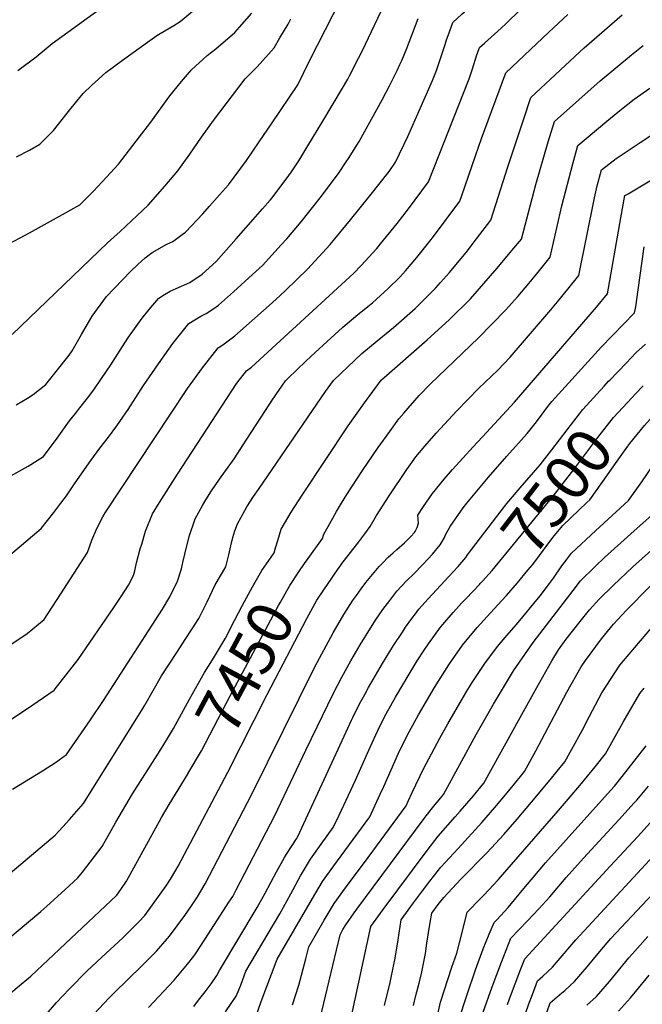
# Model space of a CAD drawing. Units: inches. Extents: x 2593630 to 2599099, y 1528934 to 1534466.
# Drawn here: x 2596543 to 2596944, y 1532882 to 1533515 of the extents above; entities that cross this region are included whole.
import ezdxf
from ezdxf.enums import TextEntityAlignment as Align

# ---------------------------------------------------------------- set-up
doc = ezdxf.new("R2010")
doc.units = ezdxf.units.IN
doc.header["$MEASUREMENT"] = 0
doc.layers.add('tile_2643_07_contour_10ft', color=214, linetype='Continuous')
doc.styles.add('Arial', font='arial.ttf')

msp = doc.modelspace()

# ---------------------------------------------------------------- linework, layer by layer
at = {"layer": 'tile_2643_07_contour_10ft'}
for points, elevation in [([(2596816.78, 1533498.75), (2596817.73, 1533501.61), (2596819.37, 1533506.18), (2596821.83, 1533512.85), (2596827.51, 1533518.1), (2596829.31, 1533519.75), (2596836.86, 1533526.59), (2596845.36, 1533534.35), (2596848.15, 1533537.08), (2596864.35, 1533553.07), (2596882.22, 1533571.54), (2596901.01, 1533590.25), (2596902.92, 1533592.1), (2596912.58, 1533600.56), (2596924.25, 1533609.41)], 7400), ([(2596541.31, 1533267.27), (2596548.56, 1533271.47), (2596552.18, 1533273.94), (2596560.33, 1533280.37), (2596575.26, 1533299.14), (2596577.23, 1533301.99), (2596583.2, 1533312.4), (2596590.13, 1533324.25), (2596599.19, 1533336.96), (2596614.6, 1533352.94), (2596619.44, 1533357.4), (2596624.15, 1533361.63), (2596628.66, 1533365.17), (2596638.12, 1533370.48), (2596641.97, 1533372.21), (2596647.9, 1533376.6), (2596650.05, 1533378.26), (2596661.07, 1533390.03), (2596665.48, 1533394.95), (2596671.94, 1533402.25), (2596677.56, 1533408.64), (2596689.14, 1533424.28), (2596697.43, 1533436.25), (2596705.63, 1533448.31), (2596722.09, 1533472.87), (2596729.73, 1533488.15), (2596755.09, 1533538.34)], 7370), ([(2596857.72, 1533513.87), (2596874.82, 1533530.64)], 7410), ([(2596537.81, 1533221.64), (2596547.04, 1533226.82), (2596548.91, 1533227.9), (2596558.76, 1533234.1), (2596567.55, 1533245.95), (2596575.51, 1533257.08), (2596579.36, 1533261.82), (2596581.35, 1533264.22), (2596587.11, 1533271.52), (2596591.06, 1533276.85), (2596596.09, 1533284.24), (2596601.95, 1533293.07), (2596611.07, 1533307.19), (2596613.38, 1533310.66), (2596622.12, 1533322.99), (2596626.58, 1533328.42), (2596632.6, 1533335.58), (2596635.48, 1533337.61), (2596640.16, 1533340.37), (2596643.96, 1533341.99), (2596652.72, 1533345.85), (2596660.66, 1533351.26), (2596669.75, 1533359.41), (2596682.53, 1533373.87), (2596693.45, 1533386.26), (2596699.5, 1533393.12), (2596704.36, 1533398.66), (2596705.64, 1533400.33), (2596716.37, 1533414.55), (2596718.05, 1533417), (2596722.75, 1533424.07), (2596728.62, 1533433.57), (2596738.25, 1533449.57), (2596750.85, 1533470.74), (2596754.22, 1533476.42), (2596755.37, 1533478.66), (2596761.11, 1533489.88), (2596763.68, 1533494.92), (2596779.3, 1533528.01)], 7380), ([(2596514.99, 1532947.8), (2596566.27, 1532990.91), (2596571.11, 1532996.18), (2596575.44, 1533001), (2596584.43, 1533011.23), (2596622.55, 1533072.25), (2596623.86, 1533074.37), (2596634.69, 1533093.17), (2596644.4, 1533108.24), (2596649.9, 1533116.5), (2596654.24, 1533123.33), (2596658.52, 1533130.15), (2596663.86, 1533140.86), (2596669.17, 1533151.6), (2596675.97, 1533163.16), (2596677.81, 1533170.88), (2596679.11, 1533176.64), (2596680.45, 1533181.98), (2596681.77, 1533186.4), (2596683.48, 1533190.76), (2596688.12, 1533199.38), (2596689.47, 1533201.74), (2596693.73, 1533208.31), (2596697.24, 1533213.52), (2596739.92, 1533275.81), (2596745.01, 1533282.94), (2596763.39, 1533300.23), (2596773.24, 1533308.42), (2596783.71, 1533316.87), (2596797.53, 1533329.16), (2596807, 1533338.54), (2596810.95, 1533342.49), (2596813.82, 1533345.76), (2596819.61, 1533352.38), (2596828.01, 1533362.36), (2596830.28, 1533365.11), (2596837, 1533373.82), (2596846.27, 1533385.83), (2596857.37, 1533420.76), (2596867.14, 1533450.23), (2596871.94, 1533464.68), (2596893.9, 1533485.24), (2596906.16, 1533496.53), (2596930.64, 1533517.82)], 7430), ([(2596530.31, 1533367.53), (2596549.79, 1533377.81), (2596567.12, 1533387.38), (2596582.02, 1533395.82), (2596590.81, 1533404.43), (2596599.32, 1533413.46), (2596606.86, 1533421.79), (2596620.51, 1533439.44), (2596627.02, 1533447.89), (2596639.98, 1533465.77), (2596647.34, 1533474.89), (2596653.79, 1533482.44), (2596663.9, 1533491.59), (2596669.59, 1533496.03), (2596681.72, 1533506.48), (2596684.67, 1533509.8), (2596692.62, 1533518.84)], 7350), ([(2596538.85, 1533020.5), (2596558.12, 1533032.29), (2596566.41, 1533037.52), (2596573.53, 1533042.65), (2596588.93, 1533064.95), (2596597.41, 1533077.35), (2596635.17, 1533136.08), (2596639.99, 1533143.92), (2596644.97, 1533154.01), (2596647.46, 1533161.93), (2596648.4, 1533165.99), (2596649.58, 1533171.38), (2596652.31, 1533182.76), (2596656.2, 1533194.01), (2596660.86, 1533202.56), (2596663.03, 1533206.18), (2596666.69, 1533212.09), (2596671.78, 1533219.58), (2596681.3, 1533232.68), (2596689.51, 1533245.2), (2596704.22, 1533267.88), (2596705.79, 1533270.24), (2596714.26, 1533282.73), (2596715.76, 1533284.2), (2596727.42, 1533295.3), (2596733.4, 1533300.86), (2596751.04, 1533317.07), (2596760.81, 1533325.37), (2596770.16, 1533332.9), (2596780.27, 1533342.09), (2596787.64, 1533349.21), (2596791.36, 1533353.36), (2596798.75, 1533361.93), (2596807.05, 1533372.31), (2596809.32, 1533375.3), (2596826.25, 1533398.14), (2596827.51, 1533401.69), (2596836.26, 1533427.12), (2596840.29, 1533438.27), (2596855.82, 1533480.51), (2596883.46, 1533506.7), (2596895.71, 1533518.03)], 7420), ([(2596541.52, 1533426.47), (2596549.75, 1533430.78), (2596556.5, 1533434.79), (2596565.28, 1533443.42), (2596573.97, 1533454.6), (2596581.02, 1533463.43), (2596584.51, 1533467.44), (2596589.56, 1533472.41), (2596598.77, 1533480.66), (2596609.57, 1533488.64), (2596627.01, 1533501.22), (2596631.62, 1533504.42), (2596633.64, 1533505.69), (2596642.54, 1533510.99), (2596646.57, 1533513.41), (2596654.23, 1533519.98)], 7340), ([(2596542.21, 1533482.1), (2596554, 1533490.82), (2596564.3, 1533499.35), (2596596.79, 1533522.95)], 7330), ([(2596529, 1533164.13), (2596557.19, 1533187.83), (2596565.37, 1533198.06), (2596569.86, 1533204.07), (2596573.46, 1533208.92), (2596579.22, 1533217.28), (2596589.16, 1533231.58), (2596595.06, 1533239.36), (2596600.52, 1533246.48), (2596605.81, 1533253.7), (2596607.74, 1533256.47), (2596613.13, 1533264.26), (2596623.12, 1533279.79), (2596632.64, 1533293.52), (2596641.87, 1533306.77), (2596652.11, 1533319.56), (2596659.77, 1533324.27), (2596663.33, 1533325.89), (2596667.68, 1533328.78), (2596671.28, 1533331.27), (2596680.95, 1533339.83), (2596693.14, 1533350.93), (2596699.42, 1533356.84), (2596711.53, 1533370), (2596715.08, 1533373.96), (2596724.3, 1533384.83), (2596736.49, 1533400.32), (2596748.34, 1533415.8), (2596753.32, 1533423.4), (2596754.73, 1533425.55), (2596761.55, 1533436.36), (2596776.42, 1533463.17), (2596781.14, 1533472.16), (2596786.22, 1533482.46), (2596787.78, 1533485.78), (2596789.04, 1533488.47), (2596792.07, 1533495.74), (2596799.55, 1533515.43)], 7390), ([(2596538.64, 1533312.51), (2596599.99, 1533371.4), (2596607.96, 1533378.71), (2596618.98, 1533388.91), (2596626.03, 1533395.46), (2596636.7, 1533407.67), (2596644.98, 1533417.67), (2596648.98, 1533422.87), (2596652.83, 1533428.19), (2596660.31, 1533439.16), (2596668.03, 1533449.84), (2596688.4, 1533476.58), (2596695.96, 1533484.27), (2596706.92, 1533496.54), (2596710.73, 1533502.98), (2596715.9, 1533511.82), (2596717.63, 1533515.27)], 7360), ([(2596837.57, 1533493.05), (2596838.83, 1533496.68), (2596842.06, 1533499.62), (2596846.44, 1533503.46), (2596850.71, 1533507.24), (2596853.15, 1533509.4), (2596855.8, 1533511.99), (2596857.72, 1533513.87)], 7410), ([(2596496.3, 1533085.46), (2596548.2, 1533120.34), (2596559.17, 1533129.35), (2596569.98, 1533145.92), (2596578.56, 1533159.15), (2596586.95, 1533172.47), (2596589.88, 1533180.27), (2596593.08, 1533187.94), (2596596.85, 1533195.32), (2596598.3, 1533197.96), (2596651.34, 1533277.74), (2596660.96, 1533291.11), (2596671.09, 1533303.98), (2596674, 1533305.81), (2596681.77, 1533311.53), (2596703.7, 1533331.06), (2596710.62, 1533337.26), (2596714.58, 1533340.97), (2596728.41, 1533354.33), (2596742.93, 1533370.33), (2596756.09, 1533386.07), (2596768.53, 1533401.57), (2596780.9, 1533417.07), (2596784.85, 1533423.14), (2596792.88, 1533439.57), (2596808.68, 1533475.63), (2596810.49, 1533479.96), (2596811.46, 1533482.71), (2596816.78, 1533498.75)], 7400), ([(2596538.3, 1533065.37), (2596552, 1533074.66), (2596565.69, 1533084.05), (2596581.15, 1533103.66), (2596604.07, 1533137.05), (2596608.68, 1533144.08), (2596613.33, 1533151.49), (2596616.7, 1533157.59), (2596617.53, 1533160.57), (2596618.62, 1533165.89), (2596620.95, 1533174.79), (2596621.85, 1533177.86), (2596624.36, 1533186.09), (2596628.91, 1533197.25), (2596633.34, 1533204.49), (2596644.83, 1533222.69), (2596683.07, 1533281.11), (2596689.24, 1533289.09), (2596692.38, 1533291.56), (2596758.26, 1533351.75), (2596762.83, 1533356.73), (2596772.86, 1533367.74), (2596775.23, 1533370.61), (2596786, 1533383.85), (2596793.37, 1533393.08), (2596806.24, 1533410.45), (2596832.34, 1533476.72), (2596834.4, 1533483.08), (2596837.26, 1533492.17), (2596837.57, 1533493.05)], 7410), ([(2596707.83, 1533175.45), (2596708.02, 1533176.14), (2596709.24, 1533180.15), (2596711.54, 1533187.43), (2596717.97, 1533198.35), (2596724.88, 1533209.21), (2596754.46, 1533253.81), (2596764.94, 1533268.65), (2596775.76, 1533283.16), (2596775.85, 1533283.24), (2596805.35, 1533308.96), (2596819.66, 1533321.99), (2596833.11, 1533335.31), (2596841.78, 1533345.2), (2596850.33, 1533355.13), (2596859.78, 1533366.35), (2596865.8, 1533373.72), (2596875.14, 1533408.82), (2596883.04, 1533436.17), (2596887.05, 1533449.23), (2596916.44, 1533475.41), (2596936.57, 1533492.04), (2596944.13, 1533498.02)], 7440), ([(2596726.57, 1533165.38), (2596728.73, 1533168.55), (2596737.97, 1533181.45), (2596738.92, 1533184.17), (2596743.58, 1533192.51), (2596747.07, 1533198.67), (2596750.2, 1533204.07), (2596753.67, 1533209.75), (2596763.78, 1533225.11), (2596773.88, 1533239.97), (2596781.22, 1533250.26), (2596787.13, 1533258.2), (2596790.32, 1533261.88), (2596800.21, 1533273.18), (2596807.12, 1533280.59), (2596838.21, 1533310.29), (2596855.54, 1533328.04), (2596863.47, 1533336.89), (2596870.58, 1533345.16), (2596877.48, 1533353.57), (2596884.29, 1533362.04), (2596891.8, 1533395.17), (2596898.83, 1533422.04), (2596902.16, 1533433.77), (2596920.83, 1533449.43), (2596930.23, 1533457.2), (2596938.34, 1533463.63), (2596948.32, 1533470.7)], 7450), ([(2596744.02, 1533156.01), (2596746.14, 1533159.15), (2596751.39, 1533166.52), (2596754.49, 1533170.59), (2596761.32, 1533179.23), (2596765.33, 1533184.53), (2596768.67, 1533189.12), (2596772.7, 1533196.18), (2596780.86, 1533208.87), (2596792.28, 1533225.68), (2596798.1, 1533233.83), (2596803.89, 1533240.68), (2596811.06, 1533249.08), (2596824.38, 1533263.52), (2596838.48, 1533278), (2596850.6, 1533289.65), (2596858.6, 1533297.87), (2596884.8, 1533328.32), (2596889.12, 1533333.45), (2596895.72, 1533341.55), (2596902.77, 1533350.35), (2596912.87, 1533400.17), (2596914.54, 1533407.87), (2596917.27, 1533418.32), (2596926.81, 1533425.44), (2596942.17, 1533435.82), (2596957.4, 1533445.77)], 7460), ([(2596591.16, 1532876), (2596600.99, 1532886.38), (2596604.32, 1532889.87), (2596621.77, 1532906.78), (2596631.38, 1532916.47), (2596635.49, 1532921.13), (2596639.76, 1532926.09), (2596649.51, 1532939.4), (2596653.79, 1532945.46), (2596657.64, 1532951.2), (2596662.74, 1532959.56), (2596692.56, 1533017.17), (2596733.22, 1533098.94), (2596744.91, 1533120.87), (2596751.65, 1533132.57), (2596757.37, 1533141.29), (2596759.79, 1533144.8), (2596762.83, 1533149.04), (2596765.95, 1533153.08), (2596769.1, 1533157.04), (2596774.49, 1533163.53), (2596776.49, 1533165.64), (2596780.18, 1533169.37), (2596783.38, 1533172.24), (2596785.71, 1533174.29), (2596790.67, 1533178.7), (2596794.73, 1533182.8), (2596797.07, 1533185.25), (2596797.2, 1533185.39), (2596797.58, 1533185.99), (2596798.91, 1533188.53), (2596799.77, 1533191.31), (2596799.5, 1533193.83), (2596799.29, 1533196.37), (2596802.95, 1533201.97), (2596808.66, 1533210.35), (2596816.29, 1533219.57), (2596821.51, 1533225.85), (2596834.78, 1533240.41), (2596840.86, 1533246.63), (2596861.33, 1533268.89), (2596914.19, 1533329.96), (2596921.26, 1533338.67), (2596927.69, 1533375.29), (2596929.63, 1533387.36), (2596932.23, 1533401.63), (2596934.35, 1533402.89), (2596967.12, 1533422.44)], 7470), ([(2596856.52, 1533234.3), (2596869.65, 1533248.8), (2596875.5, 1533256.4), (2596882.91, 1533266.14), (2596885.42, 1533269.4), (2596917.28, 1533304.45), (2596938.57, 1533326.43), (2596939.41, 1533330.31), (2596940.92, 1533341.11), (2596944.7, 1533368.79)], 7480), ([(2596922.59, 1533283.14), (2596933.07, 1533294.13), (2596939.65, 1533300.94), (2596945.63, 1533306.24)], 7490), ([(2596825.13, 1533163.52), (2596826.25, 1533164.8), (2596830.12, 1533169.23), (2596831.31, 1533171), (2596852.82, 1533199.11), (2596856.54, 1533203.87), (2596864.96, 1533213.91), (2596877.92, 1533228.82), (2596885.32, 1533238.33), (2596895.23, 1533251.33), (2596905.25, 1533264.3), (2596919, 1533279.26), (2596921.89, 1533282.4), (2596922.59, 1533283.14)], 7490), ([(2596936.97, 1533272.02), (2596938.93, 1533274.14), (2596944.12, 1533279.54)], 7500), ([(2596839.4, 1533152.48), (2596840.76, 1533153.97), (2596846.99, 1533160.94), (2596886.29, 1533208.59), (2596899.6, 1533225.8), (2596914.91, 1533246.28), (2596925.09, 1533259.21), (2596936.97, 1533272.02)], 7500), ([(2596853.33, 1533141.71), (2596856.24, 1533144.86), (2596863.37, 1533152.9), (2596870.04, 1533161.02), (2596872.93, 1533164.58), (2596875.11, 1533167.29), (2596879.87, 1533173.71), (2596881.66, 1533176.19), (2596886.04, 1533182.09), (2596892.4, 1533189.87), (2596907.92, 1533204.65), (2596909.76, 1533206.33), (2596918.14, 1533218), (2596926.23, 1533229.68), (2596934.24, 1533240.82), (2596935.49, 1533242.45), (2596944.93, 1533254.11), (2596948.61, 1533258.08), (2596951.56, 1533260.74)], 7510), ([(2596626.19, 1532880.16), (2596642.71, 1532897.7), (2596651.31, 1532907.96), (2596655.26, 1532913.18), (2596656.78, 1532915.37), (2596664.8, 1532927.54), (2596677.9, 1532947.76), (2596680.35, 1532951.59), (2596682.61, 1532955.87), (2596707.33, 1533003.57), (2596727.31, 1533045.47), (2596734.55, 1533060.46), (2596744.93, 1533081.74), (2596750.55, 1533092.31), (2596756.31, 1533102.81), (2596762.29, 1533113.24), (2596768.78, 1533123.82), (2596772.54, 1533129.62), (2596774.5, 1533132.43), (2596776.8, 1533135.74), (2596781.27, 1533141.7), (2596785.89, 1533147.53), (2596792.05, 1533154.24), (2596796.47, 1533158.51), (2596802.55, 1533164.66), (2596805.71, 1533168.11), (2596808.66, 1533171.46), (2596813.74, 1533177.27), (2596816.25, 1533181.62), (2596817.1, 1533183.68), (2596819.97, 1533189.23), (2596828.51, 1533201.17), (2596830.79, 1533204.03), (2596844.67, 1533220.81), (2596856.52, 1533234.3)], 7480), ([(2596718.81, 1532881.87), (2596722.78, 1532894.5), (2596727.23, 1532911.52), (2596729.17, 1532919.16), (2596739.11, 1532936.26), (2596745.6, 1532947.05), (2596752.8, 1532957.17), (2596767.39, 1532976.56), (2596791.79, 1533009.81), (2596793.37, 1533013.25), (2596795.62, 1533018.36), (2596802.89, 1533033.53), (2596808.02, 1533043.19), (2596813.39, 1533053.27), (2596818.47, 1533062.44), (2596830.13, 1533082.25), (2596833.88, 1533088.26), (2596842.27, 1533101.16), (2596850.59, 1533112.13), (2596856.51, 1533119.16), (2596862.74, 1533126.26), (2596877.82, 1533144.59), (2596883.9, 1533152.49), (2596886.48, 1533156.06), (2596891.84, 1533163.86), (2596894.79, 1533167.75), (2596898.09, 1533171.99), (2596913.64, 1533186.63), (2596934.68, 1533205.81), (2596943.23, 1533217.85), (2596950.95, 1533229.16)], 7520), ([(2596735.2, 1532867.81), (2596749.33, 1532926.97), (2596751.21, 1532930.22), (2596753.02, 1532933.22), (2596758.43, 1532941), (2596760.16, 1532943.44), (2596803.39, 1533001.64), (2596804.62, 1533003.23), (2596810.4, 1533010.67), (2596812.98, 1533013.67), (2596815.77, 1533016.94), (2596836.69, 1533055.51), (2596847.85, 1533075), (2596860.75, 1533096.44), (2596864.54, 1533102.03), (2596873.45, 1533114.59), (2596899.02, 1533148.01), (2596903.74, 1533154.18), (2596913.42, 1533163.74), (2596919.18, 1533169.19), (2596936.16, 1533184.52), (2596959.59, 1533205.28)], 7530), ([(2596756.7, 1532874.68), (2596769.09, 1532932.24), (2596776.95, 1532943.22), (2596805.28, 1532981.07), (2596812.29, 1532990.15), (2596823.28, 1533002.75), (2596826.53, 1533006.39), (2596834.98, 1533016.21), (2596841.75, 1533024.33), (2596865.03, 1533066.45), (2596875.66, 1533085.81), (2596885.36, 1533102.83), (2596889.7, 1533109.84), (2596894.69, 1533116.73), (2596903.54, 1533128.07), (2596909.62, 1533135.71), (2596915.84, 1533142.43), (2596924.87, 1533151.29), (2596937.52, 1533163.23), (2596957.38, 1533181.08)], 7540), ([(2596638.46, 1533053.08), (2596641.02, 1533057.22), (2596642.33, 1533059.45), (2596652.49, 1533078.21), (2596662.12, 1533095.38), (2596667.32, 1533103.55), (2596675.79, 1533117.32), (2596681.6, 1533128.8), (2596686.59, 1533138.65), (2596693.08, 1533150.33), (2596699.13, 1533160.91), (2596705.03, 1533169.54), (2596706.97, 1533172.3), (2596707.83, 1533175.45)], 7440), ([(2596651.65, 1533030.53), (2596651.78, 1533030.74), (2596660.19, 1533045.01), (2596668.17, 1533060.21), (2596678.63, 1533080.31), (2596709.82, 1533138.38), (2596711.06, 1533140.64), (2596716.96, 1533151.29), (2596722.84, 1533159.93), (2596726.57, 1533165.38)], 7450), ([(2596655.32, 1532880.9), (2596658.3, 1532884.98), (2596662.7, 1532890.37), (2596666.52, 1532895.3), (2596670.08, 1532900.85), (2596671.96, 1532903.89), (2596696.05, 1532944.5), (2596701.14, 1532953.57), (2596708.42, 1532967.31), (2596713.65, 1532976.5), (2596714.85, 1532978.61), (2596721.32, 1532988.49), (2596722.09, 1532989.98), (2596751.99, 1533054.49), (2596756.6, 1533064.65), (2596757.54, 1533066.54), (2596761.88, 1533075.26), (2596765.18, 1533081.34), (2596767.66, 1533085.76), (2596776.64, 1533101.23), (2596783.65, 1533112.64), (2596789.36, 1533121.35), (2596791.44, 1533124.52), (2596795.42, 1533130.07), (2596797.79, 1533133.14), (2596799.98, 1533135.95), (2596806.02, 1533142.75), (2596822.09, 1533160.07), (2596825.13, 1533163.52)], 7490), ([(2596671.27, 1533019.99), (2596677.23, 1533031.25), (2596702.44, 1533081.24), (2596727.88, 1533130.06), (2596734.46, 1533141.85), (2596738.93, 1533148.49), (2596744.02, 1533156.01)], 7460), ([(2596675.82, 1532877.46), (2596679.37, 1532882.78), (2596682.54, 1532887.45), (2596685.52, 1532894.53), (2596686.88, 1532898.26), (2596688.84, 1532903.54), (2596692.13, 1532909.38), (2596710.61, 1532940.38), (2596717.68, 1532953.31), (2596723.85, 1532964.7), (2596730.37, 1532975.44), (2596737.28, 1532985.08), (2596744.96, 1532995.72), (2596748.69, 1533003.66), (2596759.18, 1533026.16), (2596768.63, 1533047.43), (2596773.55, 1533058.17), (2596776, 1533063.1), (2596778.95, 1533068.73), (2596785.02, 1533079.58), (2596793.69, 1533094.4), (2596798.87, 1533102.83), (2596803.35, 1533109.79), (2596806.07, 1533113.75), (2596813.95, 1533124.46), (2596815.4, 1533126.19), (2596821.98, 1533133.91), (2596827.44, 1533139.81), (2596830.33, 1533142.91), (2596838.83, 1533151.85), (2596839.4, 1533152.48)], 7500), ([(2596777.81, 1532881.43), (2596781.46, 1532896.35), (2596783.93, 1532907.84), (2596784.5, 1532910.73), (2596786.22, 1532920.89), (2596786.65, 1532923.61), (2596788.69, 1532936.48), (2596796.61, 1532947.46), (2596802.29, 1532955.06), (2596807.09, 1532961.38), (2596814.11, 1532970.27), (2596825.15, 1532982.39), (2596840.37, 1532998.94), (2596848.86, 1533008.75), (2596856.62, 1533018.05), (2596865.29, 1533028.64), (2596867.73, 1533031.72), (2596875.14, 1533045.1), (2596879.05, 1533052.33), (2596894.93, 1533082.64), (2596904.25, 1533099.06), (2596906.96, 1533103.01), (2596917.21, 1533116.98), (2596924.99, 1533126.42), (2596933.3, 1533135.49), (2596948.52, 1533150.85)], 7550), ([(2596695.12, 1532874.21), (2596698.7, 1532884.05), (2596709, 1532911.35), (2596731.61, 1532950.24), (2596738.06, 1532961.11), (2596745.28, 1532971.18), (2596752.42, 1532980.8), (2596768.37, 1533002.77), (2596775.14, 1533017.15), (2596777.49, 1533022.24), (2596786.87, 1533043.5), (2596791.36, 1533052.85), (2596793.66, 1533057.28), (2596799.78, 1533068.19), (2596810.1, 1533085.68), (2596819.3, 1533100.26), (2596821.66, 1533103.74), (2596828.06, 1533112.85), (2596837.46, 1533124.26), (2596845.98, 1533133.73), (2596853.33, 1533141.71)], 7510), ([(2596796.61, 1532881.39), (2596798.09, 1532887.91), (2596800.06, 1532895.84), (2596801.57, 1532902), (2596804.13, 1532914.97), (2596805.17, 1532921.55), (2596807.31, 1532934.72), (2596808.29, 1532940.71), (2596812.29, 1532946.33), (2596815.9, 1532950.78), (2596826.96, 1532962.71), (2596843.81, 1532979.8), (2596854.53, 1532991.33), (2596863.04, 1533001.12), (2596872.3, 1533012.11), (2596884.34, 1533026.47), (2596888.85, 1533031.93), (2596893.79, 1533037.92), (2596897.26, 1533044.22), (2596905.85, 1533060.11), (2596907.54, 1533063.35), (2596917.62, 1533082.25), (2596929.16, 1533100.1), (2596931.38, 1533102.88), (2596964.21, 1533141.44)], 7560), ([(2596811.11, 1532870.99), (2596813.91, 1532883.56), (2596821.09, 1532906.2), (2596824.34, 1532915.15), (2596827.86, 1532928.46), (2596831.03, 1532941.34), (2596839.59, 1532950.19), (2596842.01, 1532952.67), (2596850.93, 1532962.1), (2596890.9, 1533008.25), (2596903.36, 1533022.76), (2596913.3, 1533034.77), (2596919.9, 1533043.07), (2596931.23, 1533063.53), (2596942.03, 1533081.92), (2596944.72, 1533085.29)], 7570), ([(2596535.8, 1532923.99), (2596557.13, 1532941.88), (2596560.97, 1532945.32), (2596572.51, 1532955.72), (2596580.75, 1532963.46), (2596583.81, 1532967.11), (2596596.5, 1532983.6), (2596605.27, 1532999.31), (2596616.03, 1533017.48), (2596633.69, 1533045.36), (2596638.46, 1533053.08)], 7440), ([(2596825.48, 1532871.67), (2596831.05, 1532888.53), (2596836.42, 1532904.34), (2596841.31, 1532917.79), (2596845.03, 1532927.26), (2596848.3, 1532934.84), (2596849.96, 1532936.58), (2596857.44, 1532944.36), (2596868.58, 1532957.89), (2596873.35, 1532963.76), (2596881.37, 1532973.21), (2596923.13, 1533019.57), (2596925.57, 1533022.46), (2596930.66, 1533028.51), (2596946.01, 1533048.22)], 7580), ([(2596381.2, 1532877.65), (2596397.67, 1532890.78), (2596410.65, 1532900.67), (2596453.82, 1532892.49), (2596478.68, 1532887.17), (2596481.87, 1532886.52), (2596486.19, 1532885.76), (2596524.83, 1532879), (2596529.32, 1532882.63), (2596541.87, 1532893.03), (2596550.63, 1532900.41), (2596605.86, 1532952.25), (2596608.56, 1532955.96), (2596612.09, 1532961.34), (2596634.6, 1533002.23), (2596639.54, 1533010.67), (2596651.65, 1533030.53)], 7450), ([(2596559.31, 1532874.46), (2596567.14, 1532883.31), (2596575.24, 1532891.89), (2596586.92, 1532903.71), (2596598.96, 1532915.16), (2596606.77, 1532922.22), (2596610.4, 1532925.62), (2596620.05, 1532935.24), (2596623.8, 1532939.39), (2596637.69, 1532958.35), (2596640.4, 1532962.58), (2596643.85, 1532968.38), (2596645.31, 1532970.99), (2596671.27, 1533019.99)], 7460), ([(2596841.38, 1532877.29), (2596847.06, 1532893.41), (2596853.02, 1532909.24), (2596859.14, 1532924.66), (2596869.86, 1532935.95), (2596877.03, 1532943.65), (2596884.03, 1532951.31), (2596894.56, 1532963.72), (2596905.78, 1532976.09), (2596928.44, 1533000.67), (2596938.35, 1533011.57), (2596940.06, 1533013.47), (2596947.6, 1533022.41)], 7590), ([(2596856.83, 1532882.08), (2596858.18, 1532885.86), (2596865.48, 1532905.04), (2596868, 1532911.47), (2596922.82, 1532970.88), (2596940.7, 1532990), (2596956.49, 1533007.54)], 7600), ([(2596866.09, 1532869.5), (2596870.69, 1532882.5), (2596872.91, 1532888.58), (2596876.21, 1532897.31), (2596879.7, 1532900.37), (2596885.9, 1532906.12), (2596889.48, 1532910.34), (2596900.89, 1532923.68), (2596977.26, 1533006.4)], 7610), ([(2596880.47, 1532872.16), (2596884.43, 1532883.14), (2596891.91, 1532889.63), (2596893.65, 1532891.08), (2596899.89, 1532896.8), (2596908.18, 1532906.42), (2596916.23, 1532916.19), (2596923.31, 1532924.55), (2596970.33, 1532974.68)], 7620), ([(2596907.78, 1532881.65), (2596914.08, 1532887.36), (2596922.39, 1532896.95), (2596934.87, 1532912.09), (2596938.62, 1532916.41), (2596947.15, 1532925.89)], 7630), ([(2596928.33, 1532877.87), (2596935.87, 1532886.32), (2596939.16, 1532890.24), (2596948.02, 1532901.02)], 7640)]:
    msp.add_lwpolyline(points, dxfattribs=dict(at, elevation=elevation))

# ---------------------------------------------------------------- texts
at = {"color": 18, "style": 'Arial'}
for s, rotation, p in [('7500', 52.27955, (2596888.77, 1533211.8)), ('7450', 61.75726, (2596688.33, 1533098.37))]:
    msp.add_text(s, height=28.8, rotation=rotation, dxfattribs=at).set_placement(p, align=Align.MIDDLE_CENTER)

doc.saveas('drawing.dxf')
